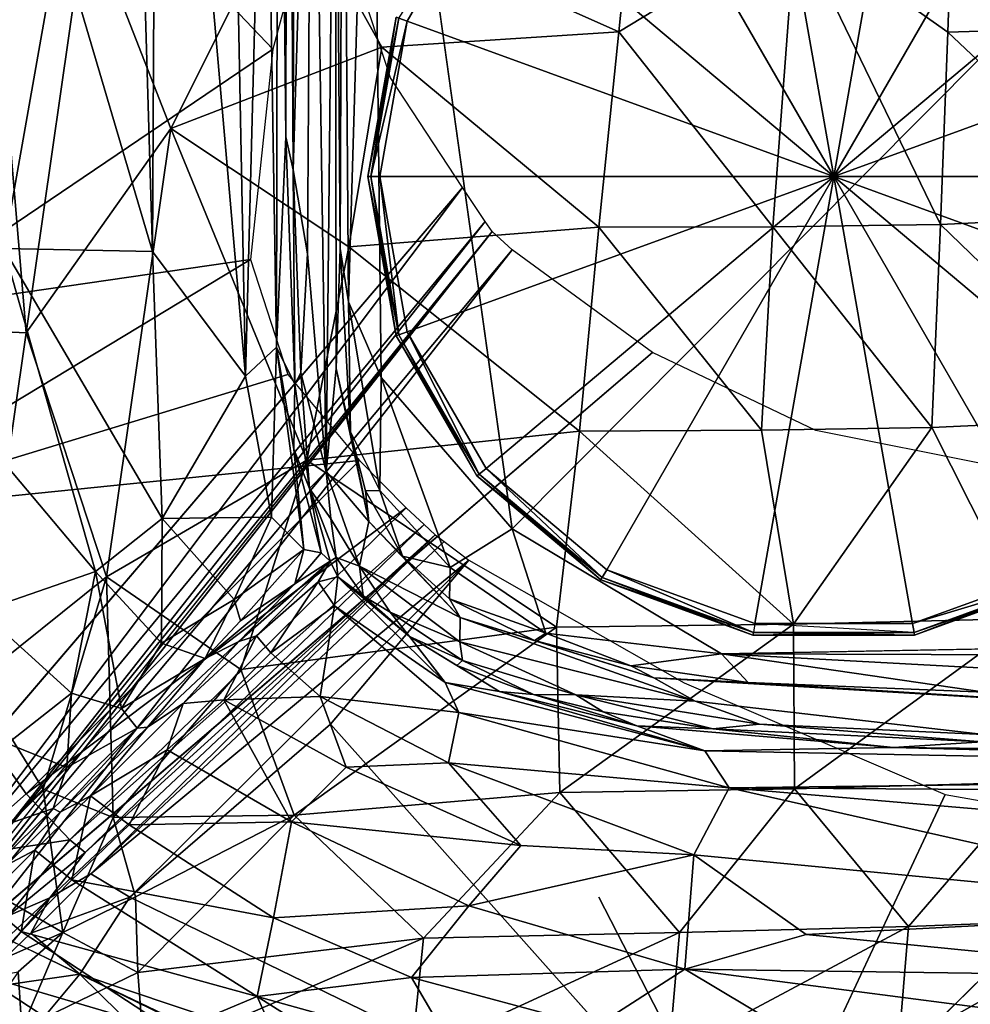
# Model space of a CAD drawing. Units: inches. Extents: x -35.1 to 33.7, y -19.1 to 23.4.
# Drawn here: x -31 to -27.7, y -16.9 to -13.5 of the extents above; entities that cross this region are included whole.
import ezdxf

# ---------------------------------------------------------------- set-up
doc = ezdxf.new("R2010")
doc.units = ezdxf.units.IN
doc.header["$MEASUREMENT"] = 0
doc.layers.add('SEAT-CUSHIONFABRIC', color=5, linetype='Continuous')
doc.layers.add('SEAT-LEG', color=5, linetype='Continuous')

msp = doc.modelspace()

# ---------------------------------------------------------------- linework, layer by layer
at = {"layer": 'SEAT-CUSHIONFABRIC'}
for points, invisible_edges in [([(-31.3289, -16.3099, 4.753), (-29.8676, -10.3111, 4.7544), (-31.827, 17.252, 4.7535)], 15), ([(-31.3289, -16.3099, 4.753), (-29.8737, -12.5716, 4.7542), (-29.8676, -10.3111, 4.7544)], 13), ([(-27.691, -13.6697, 1.0685), (-29.2511, -11.5541, 1.0852), (-25.4616, -11.4879, 1.0847)], 15), ([(-29.2511, -11.5541, 1.0852), (-29.2852, -15.2733, 1.0676), (-29.7609, -11.8691, 1.0948)], 1), ([(-29.2511, -11.5541, 1.0852), (-27.691, -13.6697, 1.0685), (-29.2852, -15.2733, 1.0676)], 13), ([(-29.7996, -13.4336, 4.7542), (-29.8737, -12.5716, 4.7542), (-31.3289, -16.3099, 4.753)], 14), ([(-29.697, -13.7456, 4.7542), (-29.7996, -13.4336, 4.7542), (-31.3289, -16.3099, 4.753)], 14), ([(-27.691, -13.6697, 1.0685), (-24.952, -15.1556, 1.0665), (-29.2852, -15.2733, 1.0676)], 3), ([(-29.4529, -14.1173, 4.7525), (-29.697, -13.7456, 4.7542), (-31.3289, -16.3099, 4.753)], 2), ([(-31.2547, -16.6771, 4.7209), (-29.353, -14.2663, 4.6964), (-31.2744, -16.6711, 4.6989)], 12), ([(-29.4996, -17.3875, 4.7535), (-28.8101, -14.6752, 4.7553), (-31.0836, -16.619, 4.75)], 1), ([(-28.2559, -14.9399, 4.7542), (-28.8101, -14.6752, 4.7553), (-29.4996, -17.3875, 4.7535)], 14), ([(-27.5153, -15.088, 4.7542), (-28.2559, -14.9399, 4.7542), (-29.4996, -17.3875, 4.7535)], 14), ([(-24.3727, -15.1357, 4.7542), (-27.5153, -15.088, 4.7542), (-29.4996, -17.3875, 4.7535)], 14), ([(-18.9826, -15.3128, 4.7541), (-24.3727, -15.1357, 4.7542), (-29.4996, -17.3875, 4.7535)], 14), ([(-24.952, -15.1556, 1.0665), (-12.5531, -15.3969, 1.0665), (-29.2852, -15.2733, 1.0676)], 15), ([(-29.2852, -15.2733, 1.0676), (-12.5531, -15.3969, 1.0665), (-28.5759, -15.6961, 1.0742)], 1), ([(-18.9826, -15.3128, 4.7541), (-29.4996, -17.3875, 4.7535), (-27.0012, -17.721, 4.7503)], 15), ([(-29.4321, -15.3787, 4.5172), (-28.7022, -15.7941, 4.5404), (-29.9004, -15.934, 4.5117)], 2), ([(-28.7022, -15.7941, 4.5404), (-28.9913, -16.5201, 4.5297), (-29.9004, -15.934, 4.5117)], 15), ([(-27.8185, -16.1721, 4.5385), (-28.9913, -16.5201, 4.5297), (-28.7022, -15.7941, 4.5404)], 3), ([(-27.103, -15.879, 1.0865), (-28.6654, -15.8567, 1.0864), (-28.8054, -15.7771, 1.0914)], 1), ([(-27.103, -15.879, 1.0865), (-27.6877, -15.9697, 1.11), (-28.6654, -15.8567, 1.0864)], 12), ([(-28.9913, -16.5201, 4.5297), (-28.4618, -17.5486, 4.5413), (-29.9004, -15.934, 4.5117)], 12), ([(-28.4618, -17.5486, 4.5413), (-28.9913, -16.5201, 4.5297), (-27.8185, -16.1721, 4.5385)], 2), ([(-27.1782, -16.2857, 4.5397), (-26.4068, -17.5248, 4.5392), (-28.4618, -17.5486, 4.5413)], 1)]:
    msp.add_3dface(points, dxfattribs=dict(at, invisible_edges=invisible_edges))
for points in [[(-30.679, -8.3957, 1.247), (-30.5034, -14.334, 1.1795), (-30.8189, -13.2621, 1.2879)], [(-30.679, -8.3957, 1.247), (-30.4872, -11.3223, 1.1867), (-30.5034, -14.334, 1.1795)], [(-30.0776, -11.4194, 1.157), (-30.0459, -10.8395, 1.1885), (-30.0512, -13.9448, 1.1708)], [(-30.0269, -14.0575, 1.1222), (-30.0512, -13.9448, 1.1708), (-30.0459, -10.8395, 1.1885)], [(-30.0269, -14.0575, 1.1222), (-30.0459, -10.8395, 1.1885), (-30.021, -11.417, 1.1375)], [(-30.4872, -11.3223, 1.1867), (-30.1879, -14.7558, 1.1157), (-30.5034, -14.334, 1.1795)], [(-30.4872, -11.3223, 1.1867), (-30.2415, -12.0302, 1.1426), (-30.1879, -14.7558, 1.1157)], [(-30.083, -14.6577, 1.1224), (-30.1232, -12.2342, 1.1362), (-30.0776, -11.4194, 1.157)], [(-30.083, -14.6577, 1.1224), (-30.0776, -11.4194, 1.157), (-30.0512, -13.9448, 1.1708)], [(-30.0269, -14.0575, 1.1222), (-30.021, -11.417, 1.1375), (-29.9626, -11.9071, 1.1088)], [(-29.8388, -14.5046, 1.0927), (-29.8587, -11.9385, 1.1246), (-29.7609, -11.8691, 1.0948)], [(-29.7609, -11.8691, 1.0948), (-29.7281, -14.7606, 1.0759), (-29.8388, -14.5046, 1.0927)], [(-29.7609, -11.8691, 1.0948), (-29.2852, -15.2733, 1.0676), (-29.7281, -14.7606, 1.0759)], [(-29.9782, -14.3411, 1.0966), (-30.0269, -14.0575, 1.1222), (-29.9626, -11.9071, 1.1088)], [(-29.9155, -15.0783, 1.0878), (-29.9782, -14.3411, 1.0966), (-29.9626, -11.9071, 1.1088)], [(-29.9155, -15.0783, 1.0878), (-29.9626, -11.9071, 1.1088), (-29.8849, -12.1129, 1.1105)], [(-29.8678, -14.3231, 1.1114), (-29.8849, -12.1129, 1.1105), (-29.8587, -11.9385, 1.1246)], [(-29.8678, -14.3231, 1.1114), (-29.8587, -11.9385, 1.1246), (-29.8388, -14.5046, 1.0927)], [(-30.2415, -12.0302, 1.1426), (-30.1232, -12.2342, 1.1362), (-30.1879, -14.7558, 1.1157)], [(-29.8849, -12.1129, 1.1105), (-29.8812, -14.7304, 1.094), (-29.9155, -15.0783, 1.0878)], [(-29.8678, -14.3231, 1.1114), (-29.8812, -14.7304, 1.094), (-29.8849, -12.1129, 1.1105)], [(-30.1232, -12.2342, 1.1362), (-30.083, -14.6577, 1.1224), (-30.1879, -14.7558, 1.1157)], [(-31.2834, -12.4026, 4.5366), (-29.7192, -12.2612, 4.5249), (-30.0959, -13.6479, 4.5387)], [(-30.0959, -13.6479, 4.5387), (-31.4171, -14.5415, 4.5384), (-31.2834, -12.4026, 4.5366)], [(-28.924, -13.5893, 15.8143), (-28.866, -13.0238, 15.6985), (-30.0297, -13.0962, 15.5089)], [(-28.924, -13.5893, 15.8143), (-28.3246, -13.2264, 15.7914), (-28.866, -13.0238, 15.6985)], [(-27.8086, -13.5903, 15.8337), (-27.7896, -13.0374, 15.7396), (-28.3246, -13.2264, 15.7914)], [(-27.8086, -13.5903, 15.8337), (-27.1538, -13.5707, 15.7239), (-27.7896, -13.0374, 15.7396)], [(-27.1538, -13.5707, 15.7239), (-27.1578, -13.0508, 15.6477), (-27.7896, -13.0374, 15.7396)], [(-30.4411, -13.9167, 15.5846), (-30.0297, -13.0962, 15.5089), (-30.7267, -13.1857, 15.3505)], [(-30.4411, -13.9167, 15.5846), (-29.7259, -13.642, 15.6956), (-30.0297, -13.0962, 15.5089)], [(-29.7259, -13.642, 15.6956), (-28.924, -13.5893, 15.8143), (-30.0297, -13.0962, 15.5089)], [(-31.2916, -14.592, 15.3749), (-30.9309, -14.6096, 15.5419), (-31.0504, -13.1962, 15.2267)], [(-30.9309, -14.6096, 15.5419), (-30.7267, -13.1857, 15.3505), (-31.0504, -13.1962, 15.2267)], [(-30.9309, -14.6096, 15.5419), (-30.4411, -13.9167, 15.5846), (-30.7267, -13.1857, 15.3505)], [(-28.4025, -14.2497, 15.9383), (-28.3246, -13.2264, 15.7914), (-28.924, -13.5893, 15.8143)], [(-28.4025, -14.2497, 15.9383), (-27.8337, -14.2427, 15.9083), (-28.3246, -13.2264, 15.7914)], [(-27.8337, -14.2427, 15.9083), (-27.8086, -13.5903, 15.8337), (-28.3246, -13.2264, 15.7914)], [(-30.8189, -13.2621, 1.2879), (-31.0065, -14.3235, 1.3923), (-31.1085, -13.2951, 1.429)], [(-30.5034, -14.334, 1.1795), (-31.0065, -14.3235, 1.3923), (-30.8189, -13.2621, 1.2879)], [(-27.1535, -14.2097, 15.7857), (-27.1538, -13.5707, 15.7239), (-27.8086, -13.5903, 15.8337)], [(-28.9916, -14.2508, 15.914), (-28.924, -13.5893, 15.8143), (-29.7259, -13.642, 15.6956)], [(-28.9916, -14.2508, 15.914), (-28.4025, -14.2497, 15.9383), (-28.924, -13.5893, 15.8143)], [(-27.8337, -14.2427, 15.9083), (-27.1535, -14.2097, 15.7857), (-27.8086, -13.5903, 15.8337)], [(-31.4171, -14.5415, 4.5384), (-30.0959, -13.6479, 4.5387), (-30.1718, -14.3611, 4.5305)], [(-29.8378, -14.3181, 15.8008), (-29.7259, -13.642, 15.6956), (-30.4411, -13.9167, 15.5846)], [(-29.8378, -14.3181, 15.8008), (-28.9916, -14.2508, 15.914), (-29.7259, -13.642, 15.6956)], [(-30.6596, -15.4356, 15.7623), (-30.4411, -13.9167, 15.5846), (-30.9309, -14.6096, 15.5419)], [(-30.6596, -15.4356, 15.7623), (-29.9805, -15.0407, 15.8806), (-30.4411, -13.9167, 15.5846)], [(-29.9805, -15.0407, 15.8806), (-29.8378, -14.3181, 15.8008), (-30.4411, -13.9167, 15.5846)], [(-30.0512, -13.9448, 1.1708), (-30.0212, -14.7832, 1.1624), (-30.083, -14.6577, 1.1224)], [(-30.0512, -13.9448, 1.1708), (-30.0269, -14.0575, 1.1222), (-30.0212, -14.7832, 1.1624)], [(-30.0269, -14.0575, 1.1222), (-30.0008, -14.7441, 1.1153), (-30.0212, -14.7832, 1.1624)], [(-30.0269, -14.0575, 1.1222), (-29.9782, -14.3411, 1.0966), (-30.0008, -14.7441, 1.1153)], [(-31.2141, -16.4556, 4.7439), (-29.4529, -14.1173, 4.7525), (-31.3289, -16.3099, 4.753)], [(-29.3765, -14.2326, 4.7309), (-29.4529, -14.1173, 4.7525), (-31.2141, -16.4556, 4.7439)], [(-31.1747, -16.5115, 4.7215), (-29.3765, -14.2326, 4.7309), (-31.2141, -16.4556, 4.7439)], [(-29.353, -14.2663, 4.6964), (-29.3765, -14.2326, 4.7309), (-31.1747, -16.5115, 4.7215)], [(-27.1568, -14.8968, 15.8172), (-27.1535, -14.2097, 15.7857), (-27.8337, -14.2427, 15.9083)], [(-31.2744, -16.6711, 4.6989), (-29.353, -14.2663, 4.6964), (-31.1747, -16.5115, 4.7215)], [(-29.2844, -14.3282, 4.7441), (-29.353, -14.2663, 4.6964), (-31.2547, -16.6771, 4.7209)], [(-29.0564, -14.9425, 15.9819), (-28.9916, -14.2508, 15.914), (-29.8378, -14.3181, 15.8008)], [(-29.0564, -14.9425, 15.9819), (-28.4402, -14.9389, 15.9916), (-28.9916, -14.2508, 15.914)], [(-28.4402, -14.9389, 15.9916), (-28.4025, -14.2497, 15.9383), (-28.9916, -14.2508, 15.914)], [(-28.4402, -14.9389, 15.9916), (-27.8634, -14.9297, 15.9496), (-28.4025, -14.2497, 15.9383)], [(-27.8634, -14.9297, 15.9496), (-27.8337, -14.2427, 15.9083), (-28.4025, -14.2497, 15.9383)], [(-27.8634, -14.9297, 15.9496), (-27.1568, -14.8968, 15.8172), (-27.8337, -14.2427, 15.9083)], [(-31.0836, -16.619, 4.75), (-29.2844, -14.3282, 4.7441), (-31.2547, -16.6771, 4.7209)], [(-30.6965, -15.4168, 1.3024), (-31.166, -14.8592, 1.523), (-31.0065, -14.3235, 1.3923)], [(-28.8101, -14.6752, 4.7553), (-29.2844, -14.3282, 4.7441), (-31.0836, -16.619, 4.75)], [(-30.4706, -15.2377, 1.187), (-30.6965, -15.4168, 1.3024), (-31.0065, -14.3235, 1.3923)], [(-30.5034, -14.334, 1.1795), (-30.4706, -15.2377, 1.187), (-31.0065, -14.3235, 1.3923)], [(-30.1879, -14.7558, 1.1157), (-30.4706, -15.2377, 1.187), (-30.5034, -14.334, 1.1795)], [(-29.9805, -15.0407, 15.8806), (-29.0564, -14.9425, 15.9819), (-29.8378, -14.3181, 15.8008)], [(-29.8678, -14.3231, 1.1114), (-29.832, -14.9447, 1.1029), (-29.8812, -14.7304, 1.094)], [(-29.8678, -14.3231, 1.1114), (-29.8388, -14.5046, 1.0927), (-29.832, -14.9447, 1.1029)], [(-30.1718, -14.3611, 4.5305), (-30.0446, -14.7506, 4.5169), (-31.6008, -15.2246, 4.5405)], [(-31.4171, -14.5415, 4.5384), (-30.1718, -14.3611, 4.5305), (-31.6008, -15.2246, 4.5405)], [(-29.9782, -14.3411, 1.0966), (-29.9155, -15.0783, 1.0878), (-30.0008, -14.7441, 1.1153)], [(-29.8388, -14.5046, 1.0927), (-29.733, -15.1434, 1.0827), (-29.832, -14.9447, 1.1029)], [(-29.8388, -14.5046, 1.0927), (-29.7281, -14.7606, 1.0759), (-29.733, -15.1434, 1.0827)], [(-31.102, -15.7899, 15.6311), (-30.9309, -14.6096, 15.5419), (-31.2916, -14.592, 15.3749)], [(-31.102, -15.7899, 15.6311), (-30.6596, -15.4356, 15.7623), (-30.9309, -14.6096, 15.5419)], [(-30.1879, -14.7558, 1.1157), (-30.083, -14.6577, 1.1224), (-30.1003, -15.2331, 1.1108)], [(-30.083, -14.6577, 1.1224), (-29.991, -15.3424, 1.1166), (-30.1003, -15.2331, 1.1108)], [(-30.083, -14.6577, 1.1224), (-30.0245, -15.0029, 1.1301), (-29.991, -15.3424, 1.1166)], [(-30.083, -14.6577, 1.1224), (-30.0212, -14.7832, 1.1624), (-30.0245, -15.0029, 1.1301)], [(-29.8812, -14.7304, 1.094), (-29.7703, -15.2476, 1.088), (-29.9155, -15.0783, 1.0878)], [(-29.8812, -14.7304, 1.094), (-29.832, -14.9447, 1.1029), (-29.7703, -15.2476, 1.088)], [(-31.6008, -15.2246, 4.5405), (-30.0446, -14.7506, 4.5169), (-29.802, -15.0414, 4.5033)], [(-30.1003, -15.2331, 1.1108), (-30.4706, -15.2377, 1.187), (-30.1879, -14.7558, 1.1157)], [(-30.0212, -14.7832, 1.1624), (-30.0008, -14.7441, 1.1153), (-29.9714, -15.1364, 1.1533)], [(-30.0008, -14.7441, 1.1153), (-29.9155, -15.0783, 1.0878), (-29.9714, -15.1364, 1.1533)], [(-29.4948, -15.4043, 1.0767), (-29.733, -15.1434, 1.0827), (-29.7281, -14.7606, 1.0759)], [(-29.2852, -15.2733, 1.0676), (-29.4948, -15.4043, 1.0767), (-29.7281, -14.7606, 1.0759)], [(-30.0212, -14.7832, 1.1624), (-29.9714, -15.1364, 1.1533), (-30.0245, -15.0029, 1.1301)], [(-30.6965, -15.4168, 1.3024), (-31.0848, -15.5515, 1.5657), (-31.166, -14.8592, 1.523)], [(-27.5375, -15.5762, 15.8853), (-27.1568, -14.8968, 15.8172), (-27.8634, -14.9297, 15.9496)], [(-28.3317, -15.5957, 15.9895), (-27.8634, -14.9297, 15.9496), (-28.4402, -14.9389, 15.9916)], [(-28.3317, -15.5957, 15.9895), (-27.5375, -15.5762, 15.8853), (-27.8634, -14.9297, 15.9496)], [(-29.1351, -15.6064, 15.9999), (-29.0564, -14.9425, 15.9819), (-29.9805, -15.0407, 15.8806)], [(-29.832, -14.9447, 1.1029), (-29.7812, -15.1447, 1.0999), (-29.7703, -15.2476, 1.088)], [(-29.832, -14.9447, 1.1029), (-29.733, -15.1434, 1.0827), (-29.7812, -15.1447, 1.0999)], [(-29.1351, -15.6064, 15.9999), (-28.3317, -15.5957, 15.9895), (-29.0564, -14.9425, 15.9819)], [(-28.3317, -15.5957, 15.9895), (-28.4402, -14.9389, 15.9916), (-29.0564, -14.9425, 15.9819)], [(-30.0245, -15.0029, 1.1301), (-29.9714, -15.1364, 1.1533), (-29.9315, -15.3536, 1.1377)], [(-30.0245, -15.0029, 1.1301), (-29.9315, -15.3536, 1.1377), (-29.991, -15.3424, 1.1166)], [(-31.6008, -15.2246, 4.5405), (-29.802, -15.0414, 4.5033), (-30.9311, -16.1707, 4.5039)], [(-29.802, -15.0414, 4.5033), (-29.6439, -15.2018, 4.5171), (-30.9311, -16.1707, 4.5039)], [(-30.2035, -15.7492, 15.9096), (-29.9805, -15.0407, 15.8806), (-30.6596, -15.4356, 15.7623)], [(-30.2035, -15.7492, 15.9096), (-29.1351, -15.6064, 15.9999), (-29.9805, -15.0407, 15.8806)], [(-29.9155, -15.0783, 1.0878), (-29.8994, -15.239, 1.101), (-29.9714, -15.1364, 1.1533)], [(-29.8017, -15.3997, 1.0911), (-29.9155, -15.0783, 1.0878), (-29.7703, -15.2476, 1.088)], [(-29.8017, -15.3997, 1.0911), (-29.8994, -15.239, 1.101), (-29.9155, -15.0783, 1.0878)], [(-29.9714, -15.1364, 1.1533), (-29.8994, -15.239, 1.101), (-29.8815, -15.3702, 1.1557)], [(-29.9714, -15.1364, 1.1533), (-29.8815, -15.3702, 1.1557), (-29.9018, -15.3818, 1.1513)], [(-29.9714, -15.1364, 1.1533), (-29.9018, -15.3818, 1.1513), (-29.9315, -15.3536, 1.1377)], [(-29.6567, -15.3656, 1.0987), (-29.7812, -15.1447, 1.0999), (-29.733, -15.1434, 1.0827)], [(-29.6567, -15.3656, 1.0987), (-29.7703, -15.2476, 1.088), (-29.7812, -15.1447, 1.0999)], [(-29.4948, -15.4043, 1.0767), (-29.6567, -15.3656, 1.0987), (-29.733, -15.1434, 1.0827)], [(-30.9311, -16.1707, 4.5039), (-29.6439, -15.2018, 4.5171), (-30.7837, -16.3264, 4.5243)], [(-29.6439, -15.2018, 4.5171), (-29.5831, -15.2587, 4.543), (-30.7837, -16.3264, 4.5243)], [(-31.6008, -15.2246, 4.5405), (-30.9311, -16.1707, 4.5039), (-31.1749, -16.386, 4.5179)], [(-30.473, -15.6596, 1.2397), (-30.6965, -15.4168, 1.3024), (-30.4706, -15.2377, 1.187)], [(-30.2262, -15.5119, 1.1494), (-30.473, -15.6596, 1.2397), (-30.4706, -15.2377, 1.187)], [(-30.2262, -15.5119, 1.1494), (-30.4706, -15.2377, 1.187), (-30.1003, -15.2331, 1.1108)], [(-30.1003, -15.2331, 1.1108), (-29.991, -15.3424, 1.1166), (-30.2262, -15.5119, 1.1494)], [(-29.5831, -15.2587, 4.543), (-30.7312, -16.3693, 4.5553), (-30.7837, -16.3264, 4.5243)], [(-29.5831, -15.2587, 4.543), (-29.5457, -15.293, 4.6071), (-30.7312, -16.3693, 4.5553)], [(-29.8994, -15.239, 1.101), (-29.8017, -15.3997, 1.0911), (-29.8815, -15.3702, 1.1557)], [(-29.4606, -15.5728, 1.0882), (-29.8017, -15.3997, 1.0911), (-29.7703, -15.2476, 1.088)], [(-29.4606, -15.5728, 1.0882), (-29.7703, -15.2476, 1.088), (-29.6567, -15.3656, 1.0987)], [(-30.7312, -16.3693, 4.5553), (-29.5457, -15.293, 4.6071), (-30.8506, -16.5226, 4.5977)], [(-30.8506, -16.5226, 4.5977), (-29.5457, -15.293, 4.6071), (-30.7124, -16.4408, 4.5491)], [(-29.5457, -15.293, 4.6071), (-29.5149, -15.3158, 4.5484), (-30.7124, -16.4408, 4.5491)], [(-29.2852, -15.2733, 1.0676), (-29.1704, -15.6264, 1.084), (-29.4948, -15.4043, 1.0767)], [(-28.5759, -15.6961, 1.0742), (-29.1704, -15.6264, 1.084), (-29.2852, -15.2733, 1.0676)], [(-30.7124, -16.4408, 4.5491), (-29.5149, -15.3158, 4.5484), (-29.4321, -15.3787, 4.5172)], [(-30.2048, -15.5839, 1.1678), (-30.2262, -15.5119, 1.1494), (-29.991, -15.3424, 1.1166)], [(-30.0209, -15.4594, 1.1441), (-30.2048, -15.5839, 1.1678), (-29.991, -15.3424, 1.1166)], [(-29.9315, -15.3536, 1.1377), (-30.0209, -15.4594, 1.1441), (-29.991, -15.3424, 1.1166)], [(-29.9315, -15.3536, 1.1377), (-29.9018, -15.3818, 1.1513), (-30.0209, -15.4594, 1.1441)], [(-29.8758, -15.4349, 1.1374), (-29.9018, -15.3818, 1.1513), (-29.8815, -15.3702, 1.1557)], [(-29.7895, -15.5001, 1.1531), (-29.8758, -15.4349, 1.1374), (-29.8815, -15.3702, 1.1557)], [(-29.7895, -15.5001, 1.1531), (-29.8815, -15.3702, 1.1557), (-29.8017, -15.3997, 1.0911)], [(-29.4975, -15.5098, 1.1017), (-29.6567, -15.3656, 1.0987), (-29.4948, -15.4043, 1.0767)], [(-29.4975, -15.5098, 1.1017), (-29.4606, -15.5728, 1.0882), (-29.6567, -15.3656, 1.0987)], [(-30.7124, -16.4408, 4.5491), (-29.4321, -15.3787, 4.5172), (-30.5799, -16.52, 4.5079)], [(-30.5799, -16.52, 4.5079), (-29.4321, -15.3787, 4.5172), (-29.9004, -15.934, 4.5117)], [(-30.2111, -15.6548, 1.2161), (-29.9018, -15.3818, 1.1513), (-30.1511, -15.6357, 1.1754)], [(-29.9018, -15.3818, 1.1513), (-30.2111, -15.6548, 1.2161), (-30.0209, -15.4594, 1.1441)], [(-29.9018, -15.3818, 1.1513), (-29.9419, -15.452, 1.1368), (-30.1511, -15.6357, 1.1754)], [(-29.9419, -15.452, 1.1368), (-29.9018, -15.3818, 1.1513), (-29.8758, -15.4349, 1.1374)], [(-29.4617, -15.6553, 1.0864), (-29.8017, -15.3997, 1.0911), (-29.4606, -15.5728, 1.0882)], [(-29.6981, -15.5546, 1.1093), (-29.7895, -15.5001, 1.1531), (-29.8017, -15.3997, 1.0911)], [(-29.4617, -15.6553, 1.0864), (-29.6981, -15.5546, 1.1093), (-29.8017, -15.3997, 1.0911)], [(-29.1704, -15.6264, 1.084), (-29.4975, -15.5098, 1.1017), (-29.4948, -15.4043, 1.0767)], [(-28.5759, -15.6961, 1.0742), (-12.5531, -15.3969, 1.0665), (-8.6803, -15.7597, 1.0776)], [(-30.6596, -15.4356, 15.7623), (-31.102, -15.7899, 15.6311), (-30.8741, -16.1547, 15.7489)], [(-30.7776, -15.8299, 1.4265), (-31.0848, -15.5515, 1.5657), (-30.6965, -15.4168, 1.3024)], [(-30.6596, -15.4356, 15.7623), (-30.8741, -16.1547, 15.7489), (-30.6362, -16.2508, 15.8208)], [(-30.6085, -15.8816, 1.3609), (-30.7776, -15.8299, 1.4265), (-30.6965, -15.4168, 1.3024)], [(-30.473, -15.6596, 1.2397), (-30.6085, -15.8816, 1.3609), (-30.6965, -15.4168, 1.3024)], [(-30.2035, -15.7492, 15.9096), (-30.6596, -15.4356, 15.7623), (-30.6362, -16.2508, 15.8208)], [(-29.8865, -15.5336, 1.1106), (-29.9419, -15.452, 1.1368), (-29.8758, -15.4349, 1.1374)], [(-29.5124, -15.7929, 1.1137), (-29.8865, -15.5336, 1.1106), (-29.8758, -15.4349, 1.1374)], [(-29.6328, -15.6378, 1.1509), (-29.5124, -15.7929, 1.1137), (-29.8758, -15.4349, 1.1374)], [(-29.6328, -15.6378, 1.1509), (-29.8758, -15.4349, 1.1374), (-29.7895, -15.5001, 1.1531)], [(-30.2111, -15.6548, 1.2161), (-30.325, -15.7115, 1.2248), (-30.0209, -15.4594, 1.1441)], [(-30.0209, -15.4594, 1.1441), (-30.325, -15.7115, 1.2248), (-30.2048, -15.5839, 1.1678)], [(-30.1511, -15.6357, 1.1754), (-29.9419, -15.452, 1.1368), (-30.1019, -15.6924, 1.1513)], [(-29.9419, -15.452, 1.1368), (-29.8865, -15.5336, 1.1106), (-30.1019, -15.6924, 1.1513)], [(-29.6328, -15.6378, 1.1509), (-29.7895, -15.5001, 1.1531), (-29.6981, -15.5546, 1.1093)], [(-30.325, -15.7115, 1.2248), (-30.473, -15.6596, 1.2397), (-30.2262, -15.5119, 1.1494)], [(-30.2048, -15.5839, 1.1678), (-30.325, -15.7115, 1.2248), (-30.2262, -15.5119, 1.1494)], [(-29.9351, -15.8411, 1.1399), (-30.1019, -15.6924, 1.1513), (-29.8865, -15.5336, 1.1106)], [(-29.4652, -15.8943, 1.109), (-29.9351, -15.8411, 1.1399), (-29.8865, -15.5336, 1.1106)], [(-29.5124, -15.7929, 1.1137), (-29.4652, -15.8943, 1.109), (-29.8865, -15.5336, 1.1106)], [(-29.1704, -15.6264, 1.084), (-29.2088, -15.6512, 1.1046), (-29.4975, -15.5098, 1.1017)], [(-29.2088, -15.6512, 1.1046), (-29.4606, -15.5728, 1.0882), (-29.4975, -15.5098, 1.1017)], [(-30.7776, -15.8299, 1.4265), (-30.9947, -15.9995, 1.6198), (-31.0848, -15.5515, 1.5657)], [(-29.4537, -15.7183, 1.1123), (-29.6328, -15.6378, 1.1509), (-29.6981, -15.5546, 1.1093)], [(-29.4537, -15.7183, 1.1123), (-29.6981, -15.5546, 1.1093), (-29.4617, -15.6553, 1.0864)], [(-28.6654, -15.8567, 1.0864), (-29.4617, -15.6553, 1.0864), (-29.4606, -15.5728, 1.0882)], [(-28.8054, -15.7771, 1.0914), (-28.6654, -15.8567, 1.0864), (-29.4606, -15.5728, 1.0882)], [(-29.2088, -15.6512, 1.1046), (-28.8054, -15.7771, 1.0914), (-29.4606, -15.5728, 1.0882)], [(-28.3317, -15.5957, 15.9895), (-29.1351, -15.6064, 15.9999), (-29.1234, -16.166, 15.9545)], [(-28.3287, -16.1529, 15.9257), (-28.3317, -15.5957, 15.9895), (-29.1234, -16.166, 15.9545)], [(-27.5375, -15.5762, 15.8853), (-28.3317, -15.5957, 15.9895), (-28.3287, -16.1529, 15.9257)], [(-27.5199, -16.1306, 15.8085), (-27.5375, -15.5762, 15.8853), (-28.3287, -16.1529, 15.9257)], [(-30.1511, -15.6357, 1.1754), (-30.3999, -15.8645, 1.2973), (-30.2111, -15.6548, 1.2161)], [(-30.2619, -15.8522, 1.2253), (-30.3999, -15.8645, 1.2973), (-30.1511, -15.6357, 1.1754)], [(-30.1019, -15.6924, 1.1513), (-30.2619, -15.8522, 1.2253), (-30.1511, -15.6357, 1.1754)], [(-29.1351, -15.6064, 15.9999), (-30.2035, -15.7492, 15.9096), (-30.0237, -16.2423, 15.9038)], [(-29.1234, -16.166, 15.9545), (-29.1351, -15.6064, 15.9999), (-30.0237, -16.2423, 15.9038)], [(-29.3278, -15.8236, 1.1308), (-29.5124, -15.7929, 1.1137), (-29.6328, -15.6378, 1.1509)], [(-29.3278, -15.8236, 1.1308), (-29.6328, -15.6378, 1.1509), (-29.4718, -15.7352, 1.1589)], [(-29.4537, -15.7183, 1.1123), (-29.4718, -15.7352, 1.1589), (-29.6328, -15.6378, 1.1509)], [(-28.8835, -15.7369, 1.1042), (-29.2088, -15.6512, 1.1046), (-29.1704, -15.6264, 1.084)], [(-28.5759, -15.6961, 1.0742), (-28.8835, -15.7369, 1.1042), (-29.1704, -15.6264, 1.084)], [(-30.325, -15.7115, 1.2248), (-30.6085, -15.8816, 1.3609), (-30.473, -15.6596, 1.2397)], [(-30.2111, -15.6548, 1.2161), (-30.5198, -15.9446, 1.3993), (-30.325, -15.7115, 1.2248)], [(-30.3999, -15.8645, 1.2973), (-30.5198, -15.9446, 1.3993), (-30.2111, -15.6548, 1.2161)], [(-29.0691, -15.8346, 1.1), (-29.4537, -15.7183, 1.1123), (-29.4617, -15.6553, 1.0864)], [(-28.6654, -15.8567, 1.0864), (-29.0691, -15.8346, 1.1), (-29.4617, -15.6553, 1.0864)], [(-28.8835, -15.7369, 1.1042), (-28.8054, -15.7771, 1.0914), (-29.2088, -15.6512, 1.1046)], [(-29.9351, -15.8411, 1.1399), (-30.2619, -15.8522, 1.2253), (-30.1019, -15.6924, 1.1513)], [(-28.4857, -15.7929, 1.1042), (-28.8835, -15.7369, 1.1042), (-28.5759, -15.6961, 1.0742)], [(-27.6853, -15.8255, 1.1049), (-28.4857, -15.7929, 1.1042), (-28.5759, -15.6961, 1.0742)], [(-27.1838, -15.7721, 1.0809), (-27.6853, -15.8255, 1.1049), (-28.5759, -15.6961, 1.0742)], [(-27.1838, -15.7721, 1.0809), (-28.5759, -15.6961, 1.0742), (-8.6803, -15.7597, 1.0776)], [(-30.5553, -15.9484, 1.3894), (-30.6085, -15.8816, 1.3609), (-30.325, -15.7115, 1.2248)], [(-30.5198, -15.9446, 1.3993), (-30.5553, -15.9484, 1.3894), (-30.325, -15.7115, 1.2248)], [(-29.2127, -15.8344, 1.1577), (-29.4718, -15.7352, 1.1589), (-29.4537, -15.7183, 1.1123)], [(-29.2127, -15.8344, 1.1577), (-29.3278, -15.8236, 1.1308), (-29.4718, -15.7352, 1.1589)], [(-29.0691, -15.8346, 1.1), (-29.2127, -15.8344, 1.1577), (-29.4537, -15.7183, 1.1123)], [(-28.4857, -15.7929, 1.1042), (-28.8054, -15.7771, 1.0914), (-28.8835, -15.7369, 1.1042)], [(-30.0237, -16.2423, 15.9038), (-30.2035, -15.7492, 15.9096), (-30.6362, -16.2508, 15.8208)], [(-31.102, -15.7899, 15.6311), (-31.1542, -16.4388, 15.6245), (-30.8741, -16.1547, 15.7489)], [(-28.6322, -16.0247, 1.1136), (-29.5124, -15.7929, 1.1137), (-29.3278, -15.8236, 1.1308)], [(-28.6322, -16.0247, 1.1136), (-29.4652, -15.8943, 1.109), (-29.5124, -15.7929, 1.1137)], [(-27.103, -15.879, 1.0865), (-28.8054, -15.7771, 1.0914), (-28.4857, -15.7929, 1.1042)], [(-27.6853, -15.8255, 1.1049), (-27.103, -15.879, 1.0865), (-28.4857, -15.7929, 1.1042)], [(-30.7939, -16.0815, 1.5323), (-30.9947, -15.9995, 1.6198), (-30.7776, -15.8299, 1.4265)], [(-30.7939, -16.0815, 1.5323), (-30.7776, -15.8299, 1.4265), (-30.6085, -15.8816, 1.3609)], [(-28.8621, -15.9395, 1.1322), (-28.6322, -16.0247, 1.1136), (-29.3278, -15.8236, 1.1308)], [(-28.8621, -15.9395, 1.1322), (-29.3278, -15.8236, 1.1308), (-29.2127, -15.8344, 1.1577)], [(-28.9771, -15.8929, 1.1584), (-29.2127, -15.8344, 1.1577), (-29.0691, -15.8346, 1.1)], [(-28.9771, -15.8929, 1.1584), (-28.8621, -15.9395, 1.1322), (-29.2127, -15.8344, 1.1577)], [(-28.4471, -15.9342, 1.1054), (-28.6051, -15.9496, 1.1608), (-29.0691, -15.8346, 1.1)], [(-28.6051, -15.9496, 1.1608), (-28.9771, -15.8929, 1.1584), (-29.0691, -15.8346, 1.1)], [(-28.4471, -15.9342, 1.1054), (-29.0691, -15.8346, 1.1), (-28.6654, -15.8567, 1.0864)], [(-30.3999, -15.8645, 1.2973), (-30.713, -16.1776, 1.5525), (-30.5198, -15.9446, 1.3993)], [(-30.4535, -16.0215, 1.3516), (-30.713, -16.1776, 1.5525), (-30.3999, -15.8645, 1.2973)], [(-30.2619, -15.8522, 1.2253), (-30.4535, -16.0215, 1.3516), (-30.3999, -15.8645, 1.2973)], [(-30.0323, -16.2649, 1.3226), (-30.4535, -16.0215, 1.3516), (-30.2619, -15.8522, 1.2253)], [(-29.8472, -16.0803, 1.1948), (-30.2619, -15.8522, 1.2253), (-29.9351, -15.8411, 1.1399)], [(-29.8472, -16.0803, 1.1948), (-30.0323, -16.2649, 1.3226), (-30.2619, -15.8522, 1.2253)], [(-29.4652, -15.8943, 1.109), (-29.5002, -16.0655, 1.1374), (-29.9351, -15.8411, 1.1399)], [(-29.8472, -16.0803, 1.1948), (-29.9351, -15.8411, 1.1399), (-29.5002, -16.0655, 1.1374)], [(-27.6877, -15.9697, 1.11), (-28.4471, -15.9342, 1.1054), (-28.6654, -15.8567, 1.0864)], [(-30.5553, -15.9484, 1.3894), (-30.7939, -16.0815, 1.5323), (-30.6085, -15.8816, 1.3609)], [(-28.5493, -16.1503, 1.1201), (-29.5002, -16.0655, 1.1374), (-29.4652, -15.8943, 1.109)], [(-28.5493, -16.1503, 1.1201), (-29.4652, -15.8943, 1.109), (-28.6322, -16.0247, 1.1136)], [(-28.6051, -15.9496, 1.1608), (-28.8621, -15.9395, 1.1322), (-28.9771, -15.8929, 1.1584)], [(-28.4618, -17.5486, 4.5413), (-30.5799, -16.52, 4.5079), (-29.9004, -15.934, 4.5117)], [(-27.6925, -15.9941, 1.1644), (-28.6051, -15.9496, 1.1608), (-28.4471, -15.9342, 1.1054)], [(-27.6877, -15.9697, 1.11), (-27.6925, -15.9941, 1.1644), (-28.4471, -15.9342, 1.1054)], [(-30.5553, -15.9484, 1.3894), (-30.8401, -16.2201, 1.6538), (-30.7939, -16.0815, 1.5323)], [(-30.8162, -16.2318, 1.678), (-30.8401, -16.2201, 1.6538), (-30.5553, -15.9484, 1.3894)], [(-30.713, -16.1776, 1.5525), (-30.8162, -16.2318, 1.678), (-30.5198, -15.9446, 1.3993)], [(-30.5198, -15.9446, 1.3993), (-30.8162, -16.2318, 1.678), (-30.5553, -15.9484, 1.3894)], [(-27.9936, -16.0129, 1.1343), (-28.6322, -16.0247, 1.1136), (-28.8621, -15.9395, 1.1322)], [(-27.9936, -16.0129, 1.1343), (-28.8621, -15.9395, 1.1322), (-28.6051, -15.9496, 1.1608)], [(-27.6925, -15.9941, 1.1644), (-27.9936, -16.0129, 1.1343), (-28.6051, -15.9496, 1.1608)], [(-30.7939, -16.0815, 1.5323), (-30.9856, -16.2701, 1.7508), (-30.9947, -15.9995, 1.6198)], [(-23.7428, -16.0561, 1.1375), (-27.9936, -16.0129, 1.1343), (-27.6925, -15.9941, 1.1644)], [(-30.5825, -16.2752, 1.5181), (-30.713, -16.1776, 1.5525), (-30.4535, -16.0215, 1.3516)], [(-30.0323, -16.2649, 1.3226), (-30.5825, -16.2752, 1.5181), (-30.4535, -16.0215, 1.3516)], [(-24.6661, -16.1018, 1.1196), (-28.6322, -16.0247, 1.1136), (-27.9936, -16.0129, 1.1343)], [(-24.6661, -16.1018, 1.1196), (-28.5493, -16.1503, 1.1201), (-28.6322, -16.0247, 1.1136)], [(-23.7428, -16.0561, 1.1375), (-24.6661, -16.1018, 1.1196), (-27.9936, -16.0129, 1.1343)], [(-29.255, -16.3453, 1.2112), (-29.8472, -16.0803, 1.1948), (-29.5002, -16.0655, 1.1374)], [(-29.255, -16.3453, 1.2112), (-29.5002, -16.0655, 1.1374), (-28.67, -16.3769, 1.1752)], [(-28.67, -16.3769, 1.1752), (-29.5002, -16.0655, 1.1374), (-28.5493, -16.1503, 1.1201)], [(-30.8401, -16.2201, 1.6538), (-30.9856, -16.2701, 1.7508), (-30.7939, -16.0815, 1.5323)], [(-30.0323, -16.2649, 1.3226), (-29.8472, -16.0803, 1.1948), (-29.255, -16.3453, 1.2112)], [(-28.5493, -16.1503, 1.1201), (-24.6661, -16.1018, 1.1196), (-18.2898, -16.2152, 1.1251)], [(-27.5199, -16.1306, 15.8085), (-28.3287, -16.1529, 15.9257), (-27.9427, -16.62, 15.7587)], [(-27.1976, -16.5912, 15.6149), (-27.5199, -16.1306, 15.8085), (-27.9427, -16.62, 15.7587)], [(-30.9311, -16.1707, 4.5039), (-30.7837, -16.3264, 4.5243), (-31.1749, -16.386, 4.5179)], [(-30.8741, -16.1547, 15.7489), (-31.1542, -16.4388, 15.6245), (-30.8067, -16.6396, 15.7282)], [(-30.6362, -16.2508, 15.8208), (-30.8741, -16.1547, 15.7489), (-30.8067, -16.6396, 15.7282)], [(-29.1234, -16.166, 15.9545), (-30.0237, -16.2423, 15.9038), (-29.5852, -16.6586, 15.843)], [(-28.7186, -16.6403, 15.8387), (-29.1234, -16.166, 15.9545), (-29.5852, -16.6586, 15.843)], [(-28.3287, -16.1529, 15.9257), (-29.1234, -16.166, 15.9545), (-28.7186, -16.6403, 15.8387)], [(-27.9427, -16.62, 15.7587), (-28.3287, -16.1529, 15.9257), (-28.7186, -16.6403, 15.8387)], [(-26.7099, -16.5651, 1.188), (-28.67, -16.3769, 1.1752), (-28.5493, -16.1503, 1.1201)], [(-18.2898, -16.2152, 1.1251), (-23.3742, -16.591, 1.1826), (-28.5493, -16.1503, 1.1201)], [(-23.3742, -16.591, 1.1826), (-26.7099, -16.5651, 1.188), (-28.5493, -16.1503, 1.1201)], [(-28.4618, -17.5486, 4.5413), (-27.8185, -16.1721, 4.5385), (-27.1782, -16.2857, 4.5397)], [(-30.7765, -16.4617, 1.735), (-30.9015, -16.3615, 1.7682), (-30.713, -16.1776, 1.5525)], [(-30.713, -16.1776, 1.5525), (-30.9015, -16.3615, 1.7682), (-30.8162, -16.2318, 1.678)], [(-30.5825, -16.2752, 1.5181), (-30.7765, -16.4617, 1.735), (-30.713, -16.1776, 1.5525)], [(-30.8401, -16.2201, 1.6538), (-31.0239, -16.4018, 1.8966), (-30.9856, -16.2701, 1.7508)], [(-30.9979, -16.4113, 1.9183), (-31.0239, -16.4018, 1.8966), (-30.8401, -16.2201, 1.6538)], [(-30.8162, -16.2318, 1.678), (-30.9979, -16.4113, 1.9183), (-30.8401, -16.2201, 1.6538)], [(-30.9015, -16.3615, 1.7682), (-30.9979, -16.4113, 1.9183), (-30.8162, -16.2318, 1.678)], [(-30.5608, -16.5196, 15.805), (-30.6362, -16.2508, 15.8208), (-30.8067, -16.6396, 15.7282)], [(-30.5608, -16.5196, 15.805), (-30.0237, -16.2423, 15.9038), (-30.6362, -16.2508, 15.8208)], [(-30.0935, -16.5902, 1.5234), (-30.5825, -16.2752, 1.5181), (-30.0323, -16.2649, 1.3226)], [(-30.5524, -16.7755, 15.7506), (-30.0237, -16.2423, 15.9038), (-30.5608, -16.5196, 15.805)], [(-29.5852, -16.6586, 15.843), (-30.0237, -16.2423, 15.9038), (-30.5524, -16.7755, 15.7506)], [(-30.0935, -16.5902, 1.5234), (-30.0323, -16.2649, 1.3226), (-29.4312, -16.5492, 1.3335)], [(-29.4312, -16.5492, 1.3335), (-30.0323, -16.2649, 1.3226), (-29.255, -16.3453, 1.2112)], [(-30.7765, -16.4617, 1.735), (-30.5825, -16.2752, 1.5181), (-30.0935, -16.5902, 1.5234)], [(-30.7837, -16.3264, 4.5243), (-30.9923, -16.5836, 4.552), (-31.1749, -16.386, 4.5179)], [(-30.7837, -16.3264, 4.5243), (-30.7312, -16.3693, 4.5553), (-30.9923, -16.5836, 4.552)], [(-30.9479, -16.6361, 1.9991), (-31.074, -16.5314, 2.0344), (-30.9015, -16.3615, 1.7682)], [(-30.9015, -16.3615, 1.7682), (-31.074, -16.5314, 2.0344), (-30.9979, -16.4113, 1.9183)], [(-30.9923, -16.5836, 4.552), (-30.7312, -16.3693, 4.5553), (-30.8506, -16.5226, 4.5977)], [(-30.7765, -16.4617, 1.735), (-30.9479, -16.6361, 1.9991), (-30.9015, -16.3615, 1.7682)], [(-29.4312, -16.5492, 1.3335), (-29.255, -16.3453, 1.2112), (-28.67, -16.3769, 1.1752)], [(-28.7004, -16.7645, 1.3476), (-29.4312, -16.5492, 1.3335), (-28.67, -16.3769, 1.1752)], [(-28.7004, -16.7645, 1.3476), (-28.67, -16.3769, 1.1752), (-28.2891, -16.647, 1.2593)], [(-28.2891, -16.647, 1.2593), (-28.67, -16.3769, 1.1752), (-26.7099, -16.5651, 1.188)], [(-31.1542, -16.4388, 15.6245), (-31.2126, -16.8186, 15.5103), (-30.8067, -16.6396, 15.7282)], [(-30.9479, -16.6361, 1.9991), (-30.7765, -16.4617, 1.735), (-30.1483, -16.8563, 1.7366)], [(-30.8506, -16.5226, 4.5977), (-30.7124, -16.4408, 4.5491), (-30.9149, -16.642, 4.5558)], [(-30.7124, -16.4408, 4.5491), (-30.5799, -16.52, 4.5079), (-30.9149, -16.642, 4.5558)], [(-30.1483, -16.8563, 1.7366), (-30.7765, -16.4617, 1.735), (-30.0935, -16.5902, 1.5234)], [(-30.9923, -16.5836, 4.552), (-30.8506, -16.5226, 4.5977), (-31.1357, -16.7885, 4.6472)], [(-31.1357, -16.7885, 4.6472), (-30.8506, -16.5226, 4.5977), (-31.1168, -16.8344, 4.5899)], [(-30.8506, -16.5226, 4.5977), (-30.9149, -16.642, 4.5558), (-31.1168, -16.8344, 4.5899)], [(-30.9479, -16.6361, 1.9991), (-31.0854, -16.7834, 2.2961), (-31.074, -16.5314, 2.0344)], [(-30.9149, -16.642, 4.5558), (-30.5799, -16.52, 4.5079), (-30.7498, -16.7812, 4.5184)], [(-30.5524, -16.7755, 15.7506), (-30.5608, -16.5196, 15.805), (-30.8067, -16.6396, 15.7282)], [(-28.4618, -17.5486, 4.5413), (-30.7498, -16.7812, 4.5184), (-30.5799, -16.52, 4.5079)], [(-29.6258, -16.7927, 1.5164), (-30.0935, -16.5902, 1.5234), (-29.4312, -16.5492, 1.3335)], [(-29.6258, -16.7927, 1.5164), (-29.4312, -16.5492, 1.3335), (-28.7004, -16.7645, 1.3476)], [(-26.8381, -16.7895, 1.2628), (-28.2891, -16.647, 1.2593), (-26.7099, -16.5651, 1.188)], [(-30.1483, -16.8563, 1.7366), (-30.0935, -16.5902, 1.5234), (-29.6258, -16.7927, 1.5164)], [(-27.2249, -16.9915, 15.4602), (-27.1976, -16.5912, 15.6149), (-27.9763, -17.0283, 15.6006)], [(-27.1976, -16.5912, 15.6149), (-27.9427, -16.62, 15.7587), (-27.9763, -17.0283, 15.6006)], [(-31.0854, -16.7834, 2.2961), (-30.9479, -16.6361, 1.9991), (-30.4309, -16.9746, 2.004)], [(-29.4996, -17.3875, 4.7535), (-31.0836, -16.619, 4.75), (-31.0357, -16.9195, 4.7402)], [(-30.4309, -16.9746, 2.004), (-30.9479, -16.6361, 1.9991), (-30.1483, -16.8563, 1.7366)], [(-27.9763, -17.0283, 15.6006), (-27.9427, -16.62, 15.7587), (-28.754, -17.0526, 15.6835)], [(-27.9427, -16.62, 15.7587), (-28.7186, -16.6403, 15.8387), (-28.754, -17.0526, 15.6835)], [(-31.2126, -16.8186, 15.5103), (-30.9584, -16.7733, 15.6276), (-30.8067, -16.6396, 15.7282)], [(-30.9149, -16.642, 4.5558), (-30.7498, -16.7812, 4.5184), (-31.1168, -16.8344, 4.5899)], [(-30.9455, -16.9664, 15.5798), (-30.8067, -16.6396, 15.7282), (-30.9584, -16.7733, 15.6276)], [(-30.9455, -16.9664, 15.5798), (-30.5524, -16.7755, 15.7506), (-30.8067, -16.6396, 15.7282)], [(-29.5852, -16.6586, 15.843), (-30.5524, -16.7755, 15.7506), (-30.5307, -17.0678, 15.6411)], [(-29.626, -17.0571, 15.6999), (-29.5852, -16.6586, 15.843), (-30.5307, -17.0678, 15.6411)], [(-28.754, -17.0526, 15.6835), (-28.7186, -16.6403, 15.8387), (-29.626, -17.0571, 15.6999)], [(-28.7186, -16.6403, 15.8387), (-29.5852, -16.6586, 15.843), (-29.626, -17.0571, 15.6999)], [(-28.7004, -16.7645, 1.3476), (-28.2891, -16.647, 1.2593), (-26.8381, -16.7895, 1.2628)], [(-29.0034, -16.9591, 1.5052), (-29.6258, -16.7927, 1.5164), (-28.7004, -16.7645, 1.3476)], [(-28.1354, -17.1015, 1.5034), (-29.0034, -16.9591, 1.5052), (-28.7004, -16.7645, 1.3476)], [(-28.1354, -17.1015, 1.5034), (-28.7004, -16.7645, 1.3476), (-26.9614, -16.9902, 1.3642)], [(-26.9614, -16.9902, 1.3642), (-28.7004, -16.7645, 1.3476), (-26.8381, -16.7895, 1.2628)], [(-31.1879, -16.9027, 2.6295), (-31.0854, -16.7834, 2.2961), (-30.558, -17.1295, 2.3023)], [(-31.1398, -17.0394, 15.4558), (-30.9455, -16.9664, 15.5798), (-30.9584, -16.7733, 15.6276)], [(-30.7498, -16.7812, 4.5184), (-30.9306, -16.998, 4.5634), (-31.1168, -16.8344, 4.5899)], [(-30.558, -17.1295, 2.3023), (-31.0854, -16.7834, 2.2961), (-30.4309, -16.9746, 2.004)], [(-30.5307, -17.0678, 15.6411), (-30.5524, -16.7755, 15.7506), (-30.9455, -16.9664, 15.5798)], [(-29.9481, -17.5694, 4.5797), (-30.9306, -16.998, 4.5634), (-30.7498, -16.7812, 4.5184)], [(-28.7207, -17.7511, 4.5535), (-29.9481, -17.5694, 4.5797), (-30.7498, -16.7812, 4.5184)], [(-28.7207, -17.7511, 4.5535), (-30.7498, -16.7812, 4.5184), (-28.4618, -17.5486, 4.5413)], [(-29.4795, -17.0424, 1.6674), (-30.1483, -16.8563, 1.7366), (-29.6258, -16.7927, 1.5164)], [(-29.4795, -17.0424, 1.6674), (-29.6258, -16.7927, 1.5164), (-29.0034, -16.9591, 1.5052)], [(-31.1168, -16.8344, 4.5899), (-30.9306, -16.998, 4.5634), (-31.2953, -17.0146, 4.6712)], [(-30.8599, -17.1858, 4.7182), (-31.307, -16.8416, 4.7209), (-31.3644, -16.9245, 4.6796)], [(-30.8599, -17.1858, 4.7182), (-31.0357, -16.9195, 4.7402), (-31.307, -16.8416, 4.7209)], [(-29.9731, -17.2527, 2.0667), (-30.4309, -16.9746, 2.004), (-30.1483, -16.8563, 1.7366)], [(-29.6013, -17.203, 1.8531), (-30.1483, -16.8563, 1.7366), (-29.4795, -17.0424, 1.6674)], [(-29.9731, -17.2527, 2.0667), (-30.1483, -16.8563, 1.7366), (-29.6013, -17.203, 1.8531)]]:
    msp.add_3dface(points, dxfattribs=at)
at = {"layer": 'SEAT-LEG'}
for points in [[(-28.9644, -12.748, 0), (-28.4626, -12.5654, 0), (-28.1956, -14.0796, 0)], [(-28.4626, -12.5654, 0), (-27.9286, -12.5654, 0), (-28.1956, -14.0796, 0)], [(-27.9286, -12.5654, 0), (-27.4268, -12.748, 0), (-28.1956, -14.0796, 0)], [(-29.3735, -13.0913, 0), (-28.9644, -12.748, 0), (-28.1956, -14.0796, 0)], [(-27.4268, -12.748, 0), (-27.0177, -13.0913, 0), (-28.1956, -14.0796, 0)], [(-29.3735, -13.0913, 0), (-29.6405, -13.5537, 0), (-29.6688, -13.5435, 0.0099)], [(-29.6405, -13.5537, 0), (-29.3735, -13.0913, 0), (-28.1956, -14.0796, 0)], [(-27.0177, -13.0913, 0), (-26.7507, -13.5537, 0), (-28.1956, -14.0796, 0)], [(-29.7733, -14.0796, 0.0394), (-29.7733, -14.0796, 1.0649), (-29.6782, -13.54, 0.0394)], [(-29.7733, -14.0796, 1.0649), (-29.6782, -13.54, 1.0649), (-29.6782, -13.54, 0.0394)], [(-29.7733, -14.0796, 0.0394), (-29.6782, -13.54, 0.0394), (-29.7633, -14.0796, 0.0099)], [(-29.6782, -13.54, 1.0649), (-29.7733, -14.0796, 1.0649), (-29.6688, -13.5435, 1.0945)], [(-29.7733, -14.0796, 1.0649), (-29.7633, -14.0796, 1.0945), (-29.6688, -13.5435, 1.0945)], [(-29.6782, -13.54, 0.0394), (-29.6688, -13.5435, 0.0099), (-29.7633, -14.0796, 0.0099)], [(-29.7633, -14.0796, 0.0099), (-29.6688, -13.5435, 0.0099), (-29.6405, -13.5537, 0)], [(-29.6405, -13.5537, 0), (-29.7333, -14.0796, 0), (-29.7633, -14.0796, 0.0099)], [(-29.7333, -14.0796, 0), (-29.6405, -13.5537, 0), (-28.1956, -14.0796, 0)], [(-26.7507, -13.5537, 0), (-26.658, -14.0796, 0), (-28.1956, -14.0796, 0)], [(-29.6782, -14.6192, 0.0394), (-29.6782, -14.6192, 1.0649), (-29.7733, -14.0796, 0.0394)], [(-29.6782, -14.6192, 1.0649), (-29.7733, -14.0796, 1.0649), (-29.7733, -14.0796, 0.0394)], [(-29.6782, -14.6192, 0.0394), (-29.7733, -14.0796, 0.0394), (-29.6688, -14.6158, 0.0099)], [(-29.7733, -14.0796, 0.0394), (-29.7633, -14.0796, 0.0099), (-29.6688, -14.6158, 0.0099)], [(-29.7733, -14.0796, 1.0649), (-29.6782, -14.6192, 1.0649), (-29.7633, -14.0796, 1.0945)], [(-29.6782, -14.6192, 1.0649), (-29.6688, -14.6158, 1.0945), (-29.7633, -14.0796, 1.0945)], [(-29.6688, -14.6158, 0.0099), (-29.7633, -14.0796, 0.0099), (-29.7333, -14.0796, 0)], [(-29.6405, -14.6055, 0), (-29.7333, -14.0796, 0), (-28.1956, -14.0796, 0)], [(-29.7333, -14.0796, 0), (-29.6405, -14.6055, 0), (-29.6688, -14.6158, 0.0099)], [(-29.3735, -15.068, 0), (-29.6405, -14.6055, 0), (-28.1956, -14.0796, 0)], [(-28.9644, -15.4113, 0), (-29.3735, -15.068, 0), (-28.1956, -14.0796, 0)], [(-28.4626, -15.5939, 0), (-28.9644, -15.4113, 0), (-28.1956, -14.0796, 0)], [(-27.9286, -15.5939, 0), (-28.4626, -15.5939, 0), (-28.1956, -14.0796, 0)], [(-26.658, -14.0796, 0), (-26.7507, -14.6055, 0), (-28.1956, -14.0796, 0)], [(-26.7507, -14.6055, 0), (-27.0177, -15.068, 0), (-28.1956, -14.0796, 0)], [(-27.0177, -15.068, 0), (-27.4268, -15.4113, 0), (-28.1956, -14.0796, 0)], [(-27.4268, -15.4113, 0), (-27.9286, -15.5939, 0), (-28.1956, -14.0796, 0)], [(-29.6782, -14.6192, 0.0394), (-29.6688, -14.6158, 0.0099), (-29.3965, -15.0873, 0.0099)], [(-29.6782, -14.6192, 1.0649), (-29.4042, -15.0938, 1.0649), (-29.6688, -14.6158, 1.0945)], [(-29.4042, -15.0938, 0.0394), (-29.4042, -15.0938, 1.0649), (-29.6782, -14.6192, 0.0394)], [(-29.4042, -15.0938, 1.0649), (-29.6782, -14.6192, 1.0649), (-29.6782, -14.6192, 0.0394)], [(-29.4042, -15.0938, 0.0394), (-29.6782, -14.6192, 0.0394), (-29.3965, -15.0873, 0.0099)], [(-29.3965, -15.0873, 0.0099), (-29.6688, -14.6158, 0.0099), (-29.6405, -14.6055, 0)], [(-29.4042, -15.0938, 1.0649), (-29.3965, -15.0873, 1.0945), (-29.6688, -14.6158, 1.0945)], [(-29.6405, -14.6055, 0), (-29.3735, -15.068, 0), (-29.3965, -15.0873, 0.0099)], [(-28.9795, -15.4373, 0.0099), (-29.3965, -15.0873, 0.0099), (-29.3735, -15.068, 0)], [(-29.3735, -15.068, 0), (-28.9644, -15.4113, 0), (-28.9795, -15.4373, 0.0099)], [(-29.4042, -15.0938, 0.0394), (-29.3965, -15.0873, 0.0099), (-28.9795, -15.4373, 0.0099)], [(-29.4042, -15.0938, 1.0649), (-28.9845, -15.4459, 1.0649), (-29.3965, -15.0873, 1.0945)], [(-28.9845, -15.4459, 0.0394), (-28.9845, -15.4459, 1.0649), (-29.4042, -15.0938, 0.0394)], [(-28.9845, -15.4459, 1.0649), (-29.4042, -15.0938, 1.0649), (-29.4042, -15.0938, 0.0394)], [(-28.9845, -15.4459, 0.0394), (-29.4042, -15.0938, 0.0394), (-28.9795, -15.4373, 0.0099)], [(-28.9845, -15.4459, 1.0649), (-28.9795, -15.4373, 1.0945), (-29.3965, -15.0873, 1.0945)], [(-28.9845, -15.4459, 0.0394), (-28.9795, -15.4373, 0.0099), (-28.4678, -15.6235, 0.0099)], [(-28.9845, -15.4459, 1.0649), (-28.4696, -15.6333, 1.0649), (-28.9795, -15.4373, 1.0945)], [(-28.4678, -15.6235, 0.0099), (-28.9795, -15.4373, 0.0099), (-28.9644, -15.4113, 0)], [(-28.4696, -15.6333, 1.0649), (-28.4678, -15.6235, 1.0945), (-28.9795, -15.4373, 1.0945)], [(-28.9644, -15.4113, 0), (-28.4626, -15.5939, 0), (-28.4678, -15.6235, 0.0099)], [(-27.9286, -15.5939, 0), (-27.4268, -15.4113, 0), (-27.4118, -15.4373, 0.0099)], [(-27.4118, -15.4373, 0.0099), (-27.9234, -15.6235, 0.0099), (-27.9286, -15.5939, 0)], [(-27.9234, -15.6235, 0.0099), (-27.4118, -15.4373, 0.0099), (-27.4068, -15.4459, 0.0394)], [(-27.9217, -15.6333, 1.0649), (-27.4068, -15.4459, 1.0649), (-27.4118, -15.4373, 1.0945)], [(-28.4696, -15.6333, 0.0394), (-28.4696, -15.6333, 1.0649), (-28.9845, -15.4459, 0.0394)], [(-28.4696, -15.6333, 1.0649), (-28.9845, -15.4459, 1.0649), (-28.9845, -15.4459, 0.0394)], [(-28.4696, -15.6333, 0.0394), (-28.9845, -15.4459, 0.0394), (-28.4678, -15.6235, 0.0099)], [(-27.4068, -15.4459, 0.0394), (-27.9217, -15.6334, 0.0394), (-27.9234, -15.6235, 0.0099)], [(-27.9217, -15.6333, 1.0649), (-27.9217, -15.6334, 0.0394), (-27.4068, -15.4459, 1.0649)], [(-27.9217, -15.6334, 0.0394), (-27.4068, -15.4459, 0.0394), (-27.4068, -15.4459, 1.0649)], [(-28.4626, -15.5939, 0), (-27.9286, -15.5939, 0), (-27.9234, -15.6235, 0.0099)], [(-27.9217, -15.6334, 0.0394), (-28.4696, -15.6333, 0.0394), (-27.9234, -15.6235, 0.0099)], [(-28.4696, -15.6333, 0.0394), (-28.4678, -15.6235, 0.0099), (-27.9234, -15.6235, 0.0099)], [(-28.4696, -15.6333, 1.0649), (-27.9217, -15.6333, 1.0649), (-28.4678, -15.6235, 1.0945)], [(-27.9217, -15.6334, 0.0394), (-27.9217, -15.6333, 1.0649), (-28.4696, -15.6333, 0.0394)], [(-27.9217, -15.6333, 1.0649), (-28.4696, -15.6333, 1.0649), (-28.4696, -15.6333, 0.0394)], [(-27.9217, -15.6333, 1.0649), (-27.9234, -15.6235, 1.0945), (-28.4678, -15.6235, 1.0945)]]:
    msp.add_3dface(points, dxfattribs=at)

doc.saveas('drawing.dxf')
